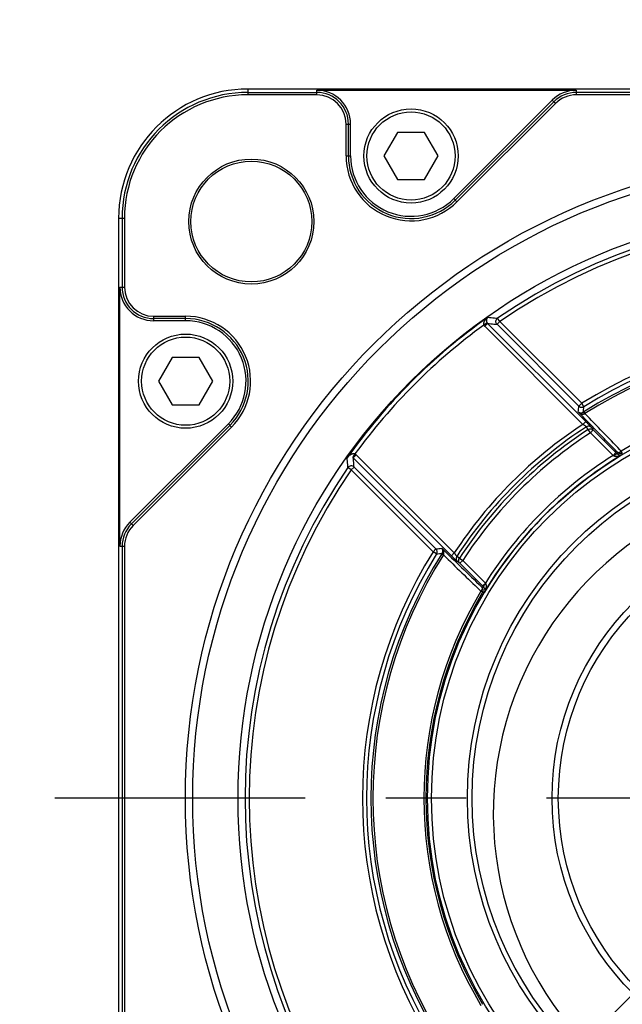
# Model space of a CAD drawing. Units: inches. Extents: x 1.2 to 15.8, y 0.3 to 10.5.
# Drawn here: x 12 to 12.8, y 8 to 9.3 of the extents above; entities that cross this region are included whole.
import ezdxf

# ---------------------------------------------------------------- set-up
doc = ezdxf.new("R2010")
doc.units = ezdxf.units.IN
doc.header["$LTSCALE"] = 0.935
doc.header["$MEASUREMENT"] = 0
doc.linetypes.add('CENTER', pattern=[0.6, 0.375, -0.075, 0.075, -0.075])
doc.layers.get('0').update_dxf_attribs({"linetype": 'CONTINUOUS'})
doc.layers.add('DEFAULT_1', color=7, linetype='CENTER')
doc.styles.get("Standard").update_dxf_attribs({"font": 'txt', "width": 0.8})
doc.dimstyles.new('DIMSTYLE_6', dxfattribs={"dimtxt": 0.1, "dimasz": 0.1875, "dimexe": 0.18, "dimexo": 0.0625, "dimgap": 0.09, "dimtad": 0, "dimtih": 1, "dimtoh": 1, "dimdec": 3, "dimlfac": 3.2, "dimzin": 4, "dimdsep": 46, "dimtxsty": 'STANDARD', "dimblk": 'CLOSED', "dimblk1": 'CLOSED', "dimblk2": 'CLOSED', "dimcen": 0.09, "dimadec": 0, "dimazin": 0, "dimtp": 0.005, "dimtm": 0.005, "dimtfac": 1, "dimtdec": 3, "dimtofl": 0, "dimtmove": 0, "dimatfit": 3, "dimldrblk": 'CLOSED', "dimfxl": 1, "dimtolj": 1, "dimtzin": 4, "dimarcsym": 0})
doc.dimstyles.new('DIMSTYLE_7', dxfattribs={"dimtxt": 0.1, "dimasz": 0.1875, "dimexe": 0.18, "dimexo": 0.0625, "dimgap": 0.09, "dimtad": 0, "dimtih": 1, "dimtoh": 1, "dimdec": 0, "dimlfac": 3.2, "dimzin": 4, "dimdsep": 46, "dimtxsty": 'STANDARD', "dimblk": 'CLOSED', "dimblk1": 'CLOSED', "dimblk2": 'CLOSED', "dimcen": 0.09, "dimadec": 0, "dimazin": 0, "dimtol": 1, "dimtp": 10, "dimtm": 10, "dimtfac": 1, "dimtdec": 0, "dimtofl": 0, "dimtmove": 0, "dimatfit": 3, "dimldrblk": 'CLOSED', "dimfxl": 1, "dimtolj": 1, "dimtzin": 4, "dimarcsym": 0})

# ---------------------------------------------------------------- blocks, each defined once
blk = doc.blocks.new('_CLOSED')
at = {"color": 0, "linetype": 'BYBLOCK'}
for p, q in [((0, 0), (-1, 0.1667)), ((-1, 0.1667), (-1, -0.1667)), ((-1, -0.1667), (0, 0)), ((-1, 0), (0, 0))]:
    blk.add_line(p, q, dxfattribs=at)
blk = doc.blocks.new('*D19')
at = {"color": 2, "linetype": 'CONTINUOUS'}
for p, q in [((13.8043, 9.0656), (15.0049, 10.1795)), ((15.0049, 10.1795), (14.9239, 10.1795))]:
    blk.add_line(p, q, dxfattribs=at)
at = {"color": 2, "linetype": 'CONTINUOUS', "xscale": 0.1875, "yscale": 0.1875, "zscale": 0.1875, "rotation": 222.854174}
blk.add_blockref('_CLOSED', (13.8043, 9.0656), dxfattribs=at)
at = {"color": 2, "linetype": 'CONTINUOUS'}
for s, width, p in [('+.43', 0.8, (12.5005, 10.2045)), ('%%c12', 0.977778, (12.2072, 10.1295)), (' THRU (4) ON %%c165 [6.496]', 0.821333, (12.8205, 10.1295)), ('  -0', 0.8, (12.5005, 10.0545)), ('   [.481%%p.008]', 0.82619, (12.2072, 9.9045))]:
    blk.add_text(s, height=0.1, dxfattribs=dict(at, width=width)).set_placement(p)
blk = doc.blocks.new('*D22')
at = {"color": 2, "linetype": 'CONTINUOUS'}
for p, q in [((12.9873, 8.2519), (11.7431, 7.0099)), ((13.0315, 8.2336), (13.0315, 6.4756))]:
    blk.add_line(p, q, dxfattribs=at)
for points in [[(11.9476, 6.9519), (11.7873, 7.0541), (11.9058, 6.9054), (11.9476, 6.9519)], [(12.8426, 6.5169), (13.0315, 6.5381), (12.846, 6.5793), (12.8426, 6.5169)]]:
    blk.add_lwpolyline(points, dxfattribs=at)
for start, end in [(224.9494, 235.2842), (247.1511, 270)]:
    blk.add_arc((13.0315, 8.2961), 1.758, start, end, dxfattribs=at)
for s, width, p in [('45%%d', 0.755556, (11.8852, 6.7135)), ('%%p', 1.166667, (12.1119, 6.7135)), ('10%%d', 0.755556, (12.2286, 6.7135))]:
    blk.add_text(s, height=0.1, dxfattribs=dict(at, width=width)).set_placement(p)

msp = doc.modelspace()

# ---------------------------------------------------------------- linework, layer by layer
at = {"color": 7, "linetype": 'CONTINUOUS'}
for p, q in [((12.30966, 9.17949), (12.30966, 9.1723)), ((13.75341, 9.17949), (12.30966, 9.17949)), ((12.39524, 9.1723), (12.39524, 9.17797)), ((12.39524, 9.17797), (12.71786, 9.17797)), ((12.71786, 9.17797), (12.71786, 9.1723)), ((12.30966, 9.17524), (12.39524, 9.17524)), ((12.39524, 9.1723), (12.30966, 9.1723)), ((13.34521, 9.17524), (12.71786, 9.17524)), ((13.34521, 9.1723), (12.71786, 9.1723)), ((12.68809, 9.16564), (12.56553, 9.04307)), ((12.69002, 9.16371), (12.56746, 9.04114)), ((12.6921, 9.16163), (12.56953, 9.03906)), ((12.68809, 9.16564), (12.6921, 9.16163)), ((12.43166, 9.09617), (12.43166, 9.13588)), ((12.43166, 9.13588), (12.43733, 9.13588)), ((12.4346, 9.09617), (12.4346, 9.13588)), ((12.43733, 9.09617), (12.43733, 9.13588)), ((12.49546, 9.12555), (12.4785, 9.09617)), ((12.52938, 9.12555), (12.49546, 9.12555)), ((12.54634, 9.09617), (12.52938, 9.12555)), ((12.43166, 9.09617), (12.43733, 9.09617)), ((12.4785, 9.09617), (12.49546, 9.0668)), ((12.52938, 9.0668), (12.54634, 9.09617)), ((12.49546, 9.0668), (12.52938, 9.0668)), ((12.56553, 9.04307), (12.56953, 9.03906)), ((12.14885, 9.01869), (12.14885, 7.57494)), ((12.14885, 9.01869), (12.15605, 9.01869)), ((12.15311, 9.01869), (12.15311, 8.93311)), ((12.15605, 9.01869), (12.15605, 8.93311)), ((12.15038, 8.61049), (12.15038, 8.93311)), ((12.15038, 8.93311), (12.15605, 8.93311)), ((12.19247, 8.89102), (12.19247, 8.89669)), ((12.19247, 8.89669), (12.23217, 8.89669)), ((12.23217, 8.89102), (12.23217, 8.89669)), ((12.23217, 8.89375), (12.19247, 8.89375)), ((12.23217, 8.89102), (12.19247, 8.89102)), ((12.60709, 8.88844), (12.60296, 8.88563)), ((12.60769, 8.88772), (12.60416, 8.88418)), ((12.60416, 8.88418), (12.72618, 8.76216)), ((12.60769, 8.88772), (12.72972, 8.76569)), ((12.62289, 8.89022), (12.61936, 8.88669)), ((12.72117, 8.78488), (12.61936, 8.88669)), ((12.62289, 8.89022), (12.62006, 8.89434)), ((12.7247, 8.78841), (12.62289, 8.89022)), ((12.21521, 8.8453), (12.19826, 8.81592)), ((12.24913, 8.8453), (12.21521, 8.8453)), ((12.26609, 8.81592), (12.24913, 8.8453)), ((12.19826, 8.81592), (12.21521, 8.78655)), ((12.24913, 8.78655), (12.26609, 8.81592)), ((12.21521, 8.78655), (12.24913, 8.78655)), ((12.72117, 8.78488), (12.7247, 8.78841)), ((12.72735, 8.78417), (12.7247, 8.78841)), ((12.72735, 8.77771), (12.72868, 8.7756)), ((12.16271, 8.64025), (12.28528, 8.76282)), ((12.28528, 8.76282), (12.28929, 8.75881)), ((12.72619, 8.76216), (12.72972, 8.76569)), ((12.16464, 8.63832), (12.28721, 8.76089)), ((12.28929, 8.75881), (12.16672, 8.63624)), ((12.73284, 8.75578), (12.73043, 8.75905)), ((12.73553, 8.75166), (12.73284, 8.75578)), ((12.73906, 8.75519), (12.73553, 8.75166)), ((12.76374, 8.72345), (12.73553, 8.75166)), ((12.76727, 8.72698), (12.73906, 8.75519)), ((12.44271, 8.72539), (12.4399, 8.72125)), ((12.76374, 8.72345), (12.76727, 8.72698)), ((12.77514, 8.72683), (12.77386, 8.72898)), ((12.44416, 8.72419), (12.44063, 8.72065)), ((12.44063, 8.72065), (12.56265, 8.59863)), ((12.44416, 8.72419), (12.56619, 8.60216)), ((12.43812, 8.70546), (12.43401, 8.70829)), ((12.44166, 8.70899), (12.43812, 8.70546)), ((12.53993, 8.60365), (12.43812, 8.70546)), ((12.54347, 8.60718), (12.44166, 8.70899)), ((12.16271, 8.64025), (12.16672, 8.63624)), ((12.15038, 8.61049), (12.15605, 8.61049)), ((12.15311, 8.61049), (12.15311, 7.98314)), ((12.15605, 8.61049), (12.15605, 7.98314)), ((12.53993, 8.60365), (12.54347, 8.60718)), ((12.54417, 8.601), (12.53993, 8.60365)), ((12.56265, 8.59863), (12.56619, 8.60216)), ((12.55064, 8.601), (12.55275, 8.59966)), ((12.57256, 8.5955), (12.5693, 8.59792)), ((12.57256, 8.5955), (12.57669, 8.59282)), ((12.57669, 8.59282), (12.57315, 8.58928)), ((12.6049, 8.56461), (12.57669, 8.59282)), ((12.60136, 8.56107), (12.57315, 8.58928)), ((12.60151, 8.55321), (12.59937, 8.55449)), ((12.60136, 8.56107), (12.6049, 8.56461))]:
    msp.add_line(p, q, dxfattribs=at)
for centre, radius in [((12.51242, 9.09617), 0.05859), ((12.51242, 9.09617), 0.05484), ((13.03153, 8.29681), 0.7997), ((12.31382, 9.01453), 0.0778), ((12.31382, 9.01453), 0.07516), ((13.03153, 8.29681), 0.79063), ((13.03153, 8.29681), 0.73421), ((12.23217, 8.81592), 0.05859), ((12.23217, 8.81592), 0.05484), ((13.03153, 8.29681), 0.49865), ((13.03153, 8.29681), 0.49365), ((13.03153, 8.29681), 0.44907), ((13.03153, 8.29681), 0.44312), ((13.03153, 8.29681), 0.34375), ((13.03153, 8.29681), 0.33594)]:
    msp.add_circle(centre, radius, dxfattribs=at)
for centre, radius, start, end in [((12.30966, 9.01869), 0.16081, 90, 180), ((12.39524, 9.13588), 0.04209, 0, 90), ((12.71786, 9.13588), 0.04209, 90, 135), ((12.30966, 9.01869), 0.15655, 90, 180), ((12.30966, 9.01869), 0.15361, 90, 180), ((12.39524, 9.13588), 0.03936, 0, 90), ((12.39524, 9.13588), 0.03642, 0, 90), ((12.71786, 9.13588), 0.03936, 90, 135), ((12.71786, 9.13588), 0.03642, 90, 135), ((12.51242, 9.09617), 0.08077, 180, 315), ((12.51242, 9.09617), 0.07783, 180, 315), ((12.51242, 9.09617), 0.0751, 180, 315), ((13.03153, 8.29681), 0.7255, 55.44738, 124.55262), ((13.03153, 8.29681), 0.7205, 55.44738, 124.55262), ((12.19247, 8.93311), 0.04209, 180, 270), ((12.19247, 8.93311), 0.03936, 180, 270), ((12.19247, 8.93311), 0.03642, 180, 270), ((12.23217, 8.81592), 0.08077, 315, 90), ((12.23217, 8.81592), 0.07783, 315, 90), ((12.23217, 8.81592), 0.0751, 315, 90), ((13.03153, 8.29681), 0.73328, 125.28646, 144.71354), ((13.03153, 8.29681), 0.72828, 126.04902, 143.95098), ((13.03153, 8.29681), 0.5795, 58.02964, 121.97036), ((13.03153, 8.29681), 0.5745, 58.02964, 121.97036), ((13.03153, 8.29681), 0.56902, 57.68512, 122.31488), ((13.03153, 8.29681), 0.56652, 57.68512, 122.31488), ((13.03153, 8.29681), 0.50315, 59.1947, 120.8053), ((13.03153, 8.29681), 0.55658, 123.27191, 146.72808), ((13.03153, 8.29681), 0.55166, 123.08068, 146.91932), ((13.03153, 8.29681), 0.5476, 123.05533, 146.94467), ((13.03153, 8.29681), 0.54268, 123.05533, 146.94467), ((13.03153, 8.29681), 0.49872, 120.97679, 149.02321), ((13.03153, 8.29681), 0.50372, 122.11613, 147.88387), ((13.03153, 8.29681), 0.7255, 145.44738, 214.55262), ((13.03153, 8.29681), 0.7205, 145.44738, 214.55262), ((13.03153, 8.27784), 0.41678, 301.89045, 238.10955), ((12.19247, 8.61049), 0.04209, 135, 180), ((12.19247, 8.61049), 0.03936, 135, 180), ((12.19247, 8.61049), 0.03642, 135, 180), ((13.03153, 8.29681), 0.5795, 148.02964, 211.97036), ((13.03153, 8.29681), 0.5745, 148.02964, 211.97036), ((13.03153, 8.29681), 0.56902, 147.68512, 212.31488), ((13.03153, 8.29681), 0.56652, 147.68512, 212.31488), ((13.03153, 8.29681), 0.50315, 149.1947, 210.8053), ((13.03153, 8.29681), 0.50066, 149.1947, 210.8053)]:
    msp.add_arc(centre, radius, start, end, dxfattribs=at)
for points, knots in [([(12.60795, 8.89537), (12.60766, 8.89516), (12.60712, 8.89474), (12.60638, 8.8941), (12.60573, 8.89347), (12.60517, 8.89287), (12.60468, 8.8923), (12.60427, 8.89175), (12.60391, 8.89123), (12.6036, 8.89073), (12.60333, 8.89025), (12.6031, 8.88977), (12.6029, 8.88929), (12.60274, 8.8888), (12.6026, 8.88827), (12.60252, 8.88769), (12.6025, 8.88705), (12.60261, 8.88633), (12.60282, 8.88586), (12.60296, 8.88563)], [0, 0, 0, 0, 0.0905656, 0.1737695, 0.2499189, 0.3194784, 0.3830095, 0.4411237, 0.4944895, 0.5439676, 0.5905295, 0.6351414, 0.6787712, 0.7225982, 0.7681548, 0.817051, 0.8709481, 0.9317546, 1, 1, 1, 1]), ([(12.60296, 8.88563), (12.60313, 8.88538), (12.60351, 8.88487), (12.60394, 8.88441), (12.60416, 8.88418)], [0, 0, 0, 0, 0.5001213, 1, 1, 1, 1]), ([(12.60795, 8.89537), (12.60781, 8.89526), (12.60756, 8.89503), (12.60723, 8.89467), (12.60696, 8.8943), (12.60674, 8.89393), (12.60657, 8.89356), (12.60643, 8.89321), (12.60632, 8.89286), (12.60624, 8.89251), (12.60619, 8.89217), (12.60616, 8.89183), (12.60615, 8.89148), (12.60616, 8.89111), (12.6062, 8.8907), (12.60629, 8.89024), (12.60645, 8.8897), (12.6067, 8.88908), (12.60694, 8.88866), (12.60709, 8.88844)], [0, 0, 0, 0, 0.0683705, 0.1321167, 0.1917359, 0.2476699, 0.3003397, 0.3501522, 0.397548, 0.4431631, 0.4878062, 0.5323894, 0.5779666, 0.6260143, 0.6787225, 0.7388822, 0.8100286, 0.8966023, 1, 1, 1, 1]), ([(12.60709, 8.88844), (12.60718, 8.88831), (12.60737, 8.88806), (12.60758, 8.88783), (12.60769, 8.88772)], [0, 0, 0, 0, 0.4972972, 1, 1, 1, 1]), ([(12.60769, 8.88772), (12.60899, 8.88761), (12.61159, 8.88738), (12.61548, 8.88704), (12.61806, 8.88681), (12.61936, 8.88669)], [0, 0, 0, 0, 0.334196, 0.6675255, 1, 1, 1, 1]), ([(12.60795, 8.89537), (12.60929, 8.89526), (12.61199, 8.89503), (12.61603, 8.89469), (12.61871, 8.89446), (12.62006, 8.89434)], [0, 0, 0, 0, 0.3342156, 0.6675449, 1, 1, 1, 1]), ([(12.61936, 8.88669), (12.61885, 8.88719), (12.61805, 8.88845), (12.61775, 8.89067), (12.61843, 8.89282), (12.61946, 8.89393), (12.62006, 8.89434)], [0, 0, 0, 0, 0.2448209, 0.4969876, 0.7497161, 1, 1, 1, 1]), ([(12.72036, 8.77773), (12.72049, 8.77892), (12.72076, 8.78131), (12.72103, 8.78369), (12.72117, 8.78488)], [0, 0, 0, 0, 0.5010057, 1, 1, 1, 1]), ([(12.76849, 8.72816), (12.76314, 8.73367), (12.75238, 8.74475), (12.73634, 8.76127), (12.72565, 8.77228), (12.72036, 8.77773)], [0, 0, 0, 0, 0.3332953, 0.6704537, 1, 1, 1, 1]), ([(12.72036, 8.77773), (12.72059, 8.77752), (12.72106, 8.77716), (12.72181, 8.77677), (12.72256, 8.77652), (12.72332, 8.7764), (12.72411, 8.77639), (12.72492, 8.7765), (12.72577, 8.77677), (12.72632, 8.77705), (12.7266, 8.77723)], [0, 0, 0, 0, 0.138207, 0.2613489, 0.3760868, 0.4891034, 0.6047058, 0.725728, 0.8555913, 1, 1, 1, 1]), ([(12.72036, 8.77773), (12.7207, 8.7774), (12.72136, 8.77682), (12.72239, 8.77613), (12.72338, 8.77561), (12.72436, 8.77524), (12.72534, 8.77501), (12.72633, 8.77493), (12.72733, 8.77503), (12.72797, 8.77525), (12.72827, 8.7754)], [0, 0, 0, 0, 0.1607171, 0.3005253, 0.4261196, 0.5442379, 0.6585168, 0.7707408, 0.8831021, 1, 1, 1, 1]), ([(12.72117, 8.78488), (12.72169, 8.78436), (12.72298, 8.78354), (12.72526, 8.78328), (12.72672, 8.78378), (12.72735, 8.78417)], [0, 0, 0, 0, 0.3314228, 0.6658457, 1, 1, 1, 1]), ([(12.7266, 8.77723), (12.72672, 8.77839), (12.72697, 8.7807), (12.72722, 8.78302), (12.72735, 8.78417)], [0, 0, 0, 0, 0.5010222, 1, 1, 1, 1]), ([(12.7266, 8.77723), (12.72672, 8.77731), (12.72697, 8.77747), (12.72722, 8.77763), (12.72735, 8.77771)], [0, 0, 0, 0, 0.5013255, 1, 1, 1, 1]), ([(12.7266, 8.77723), (12.72671, 8.77727), (12.72706, 8.77688), (12.72758, 8.77635), (12.72802, 8.77574), (12.72827, 8.7754)], [0, 0, 0, 0, 0.14556, 0.4887741, 1, 1, 1, 1]), ([(12.72827, 8.7754), (12.72834, 8.77543), (12.72848, 8.7755), (12.72861, 8.77556), (12.72868, 8.7756)], [0, 0, 0, 0, 0.4987993, 1, 1, 1, 1]), ([(12.77222, 8.73067), (12.76512, 8.738), (12.75061, 8.75297), (12.7361, 8.76795), (12.72868, 8.7756)], [0, 0, 0, 0, 0.4891703, 1, 1, 1, 1]), ([(12.73043, 8.75905), (12.73039, 8.75909), (12.7303, 8.75918), (12.73013, 8.75932), (12.72989, 8.75951), (12.72958, 8.75975), (12.72919, 8.76005), (12.72871, 8.7604), (12.72815, 8.7608), (12.72752, 8.76124), (12.72686, 8.7617), (12.72641, 8.762), (12.72619, 8.76216)], [0, 0, 0, 0, 0.0296797, 0.0725064, 0.1295529, 0.2031892, 0.2955734, 0.408763, 0.5421012, 0.689745, 0.8441224, 1, 1, 1, 1]), ([(12.73665, 8.75846), (12.73659, 8.75854), (12.73643, 8.75873), (12.73614, 8.75906), (12.73574, 8.7595), (12.73523, 8.76004), (12.73459, 8.76072), (12.73381, 8.76154), (12.73289, 8.76248), (12.73188, 8.76352), (12.73081, 8.7646), (12.73008, 8.76533), (12.72972, 8.76569)], [0, 0, 0, 0, 0.0307013, 0.07441, 0.1321649, 0.2063122, 0.2989632, 0.4121186, 0.5450812, 0.6920075, 0.845363, 1, 1, 1, 1]), ([(12.73665, 8.75846), (12.73612, 8.75898), (12.7348, 8.75979), (12.73251, 8.76), (12.73105, 8.75946), (12.73043, 8.75905)], [0, 0, 0, 0, 0.3312942, 0.6646923, 1, 1, 1, 1]), ([(12.73284, 8.75578), (12.73347, 8.75619), (12.73492, 8.75674), (12.73722, 8.75652), (12.73854, 8.75571), (12.73906, 8.75519)], [0, 0, 0, 0, 0.3353078, 0.6687055, 1, 1, 1, 1]), ([(12.73906, 8.75519), (12.73866, 8.75573), (12.73786, 8.75682), (12.73705, 8.75791), (12.73665, 8.75846)], [0, 0, 0, 0, 0.4997634, 1, 1, 1, 1]), ([(12.43298, 8.7204), (12.43327, 8.7208), (12.43385, 8.72154), (12.43477, 8.72252), (12.43566, 8.72335), (12.43651, 8.72403), (12.43733, 8.72459), (12.43812, 8.72503), (12.43886, 8.72537), (12.43956, 8.72562), (12.44022, 8.72577), (12.44085, 8.72584), (12.44147, 8.72583), (12.44211, 8.7257), (12.44252, 8.72551), (12.44271, 8.72539)], [0, 0, 0, 0, 0.1258784, 0.2394741, 0.3418659, 0.4343352, 0.5181161, 0.5944434, 0.6638805, 0.7263294, 0.7826856, 0.835392, 0.8874195, 0.9413739, 1, 1, 1, 1]), ([(12.44271, 8.72539), (12.44298, 8.72521), (12.44348, 8.72483), (12.44395, 8.7244), (12.44416, 8.72419)], [0, 0, 0, 0, 0.5148227, 1, 1, 1, 1]), ([(12.76469, 8.72282), (12.76526, 8.72337), (12.76634, 8.72432), (12.76756, 8.72516), (12.76856, 8.72564), (12.76878, 8.72547)], [0, 0, 0, 0, 0.4769405, 0.8328613, 1, 1, 1, 1]), ([(12.76878, 8.72547), (12.76853, 8.72572), (12.76803, 8.72622), (12.76753, 8.72673), (12.76727, 8.72698)], [0, 0, 0, 0, 0.4898073, 1, 1, 1, 1]), ([(12.76878, 8.72547), (12.76881, 8.7257), (12.76887, 8.72618), (12.76895, 8.72689), (12.76901, 8.72736), (12.76904, 8.72759)], [0, 0, 0, 0, 0.3345695, 0.6673896, 1, 1, 1, 1]), ([(12.77485, 8.7244), (12.77464, 8.7243), (12.77423, 8.72412), (12.7736, 8.72394), (12.77298, 8.72385), (12.77238, 8.72384), (12.7718, 8.7239), (12.77126, 8.72401), (12.77074, 8.72418), (12.77027, 8.72438), (12.76983, 8.72462), (12.76944, 8.72489), (12.76909, 8.72517), (12.76888, 8.72537), (12.76878, 8.72547)], [0, 0, 0, 0, 0.1049255, 0.2035457, 0.2976787, 0.3882089, 0.4756049, 0.56024, 0.6422281, 0.7210689, 0.7962876, 0.8677726, 0.9356084, 1, 1, 1, 1]), ([(12.77485, 8.7244), (12.77488, 8.72467), (12.77494, 8.72521), (12.77504, 8.72602), (12.7751, 8.72656), (12.77514, 8.72683)], [0, 0, 0, 0, 0.333675, 0.667008, 1, 1, 1, 1]), ([(12.43401, 8.70829), (12.43389, 8.70963), (12.43365, 8.71232), (12.43331, 8.71636), (12.43309, 8.71905), (12.43298, 8.7204)], [0, 0, 0, 0, 0.3324551, 0.6657844, 1, 1, 1, 1]), ([(12.4399, 8.72125), (12.44004, 8.72116), (12.44029, 8.72097), (12.44052, 8.72076), (12.44063, 8.72065)], [0, 0, 0, 0, 0.5148267, 1, 1, 1, 1]), ([(12.44166, 8.70899), (12.44154, 8.71028), (12.4413, 8.71287), (12.44096, 8.71676), (12.44074, 8.71935), (12.44063, 8.72065)], [0, 0, 0, 0, 0.3324745, 0.665804, 1, 1, 1, 1]), ([(12.76469, 8.72282), (12.76454, 8.72292), (12.76422, 8.72313), (12.7639, 8.72334), (12.76374, 8.72345)], [0, 0, 0, 0, 0.4896549, 1, 1, 1, 1]), ([(12.77485, 8.7244), (12.77444, 8.72417), (12.77364, 8.72374), (12.77245, 8.7232), (12.77132, 8.72278), (12.77027, 8.72247), (12.76928, 8.72226), (12.76837, 8.72214), (12.76755, 8.7221), (12.76681, 8.72213), (12.76615, 8.72222), (12.76559, 8.72237), (12.7651, 8.72257), (12.76482, 8.72273), (12.76469, 8.72282)], [0, 0, 0, 0, 0.1322573, 0.2536827, 0.3654574, 0.4680619, 0.5617868, 0.6470516, 0.7241964, 0.7932208, 0.8544299, 0.9086154, 0.9567805, 1, 1, 1, 1]), ([(12.44166, 8.70899), (12.44115, 8.70949), (12.4399, 8.7103), (12.43768, 8.7106), (12.43553, 8.70992), (12.43442, 8.70889), (12.43401, 8.70829)], [0, 0, 0, 0, 0.2448209, 0.4969876, 0.7497161, 1, 1, 1, 1]), ([(12.54347, 8.60718), (12.54466, 8.60732), (12.54704, 8.60759), (12.54942, 8.60785), (12.55062, 8.60798)], [0, 0, 0, 0, 0.4989943, 1, 1, 1, 1]), ([(12.54417, 8.601), (12.54456, 8.60163), (12.54507, 8.60309), (12.54481, 8.60536), (12.54399, 8.60666), (12.54347, 8.60718)], [0, 0, 0, 0, 0.3341543, 0.6685772, 1, 1, 1, 1]), ([(12.55062, 8.60798), (12.55883, 8.60001), (12.57535, 8.58397), (12.59187, 8.56793), (12.60018, 8.55986)], [0, 0, 0, 0, 0.497031, 1, 1, 1, 1]), ([(12.55295, 8.60007), (12.55305, 8.60029), (12.55322, 8.60073), (12.55336, 8.60142), (12.5534, 8.60216), (12.55333, 8.60296), (12.55314, 8.60385), (12.5528, 8.60482), (12.55228, 8.60586), (12.55156, 8.60695), (12.55096, 8.60764), (12.55062, 8.60798)], [0, 0, 0, 0, 0.0821205, 0.1603998, 0.2428337, 0.3336861, 0.436278, 0.5532863, 0.6860347, 0.8348942, 1, 1, 1, 1]), ([(12.55112, 8.60175), (12.55124, 8.60194), (12.55145, 8.60233), (12.5517, 8.60293), (12.55186, 8.60355), (12.55195, 8.60421), (12.55195, 8.60492), (12.55185, 8.60567), (12.55161, 8.60646), (12.55121, 8.60726), (12.55083, 8.60775), (12.55062, 8.60798)], [0, 0, 0, 0, 0.102359, 0.1956866, 0.2892564, 0.3870589, 0.4916069, 0.6045778, 0.7265774, 0.8579715, 1, 1, 1, 1]), ([(12.56619, 8.60216), (12.56632, 8.60197), (12.56657, 8.60161), (12.56694, 8.60107), (12.5673, 8.60055), (12.56766, 8.60004), (12.56801, 8.59954), (12.56835, 8.59908), (12.56867, 8.59867), (12.56893, 8.59833), (12.56913, 8.59809), (12.56925, 8.59796), (12.5693, 8.59792)], [0, 0, 0, 0, 0.1302343, 0.2526678, 0.3725758, 0.4912593, 0.6076371, 0.7190335, 0.8196552, 0.9024384, 0.9629761, 1, 1, 1, 1]), ([(12.54417, 8.601), (12.54533, 8.60113), (12.54764, 8.60138), (12.54996, 8.60163), (12.55112, 8.60175)], [0, 0, 0, 0, 0.4989777, 1, 1, 1, 1]), ([(12.55064, 8.601), (12.55072, 8.60112), (12.55088, 8.60137), (12.55104, 8.60162), (12.55112, 8.60175)], [0, 0, 0, 0, 0.503857, 1, 1, 1, 1]), ([(12.55112, 8.60175), (12.55108, 8.60163), (12.55147, 8.60128), (12.552, 8.60077), (12.5526, 8.60033), (12.55295, 8.60007)], [0, 0, 0, 0, 0.1455674, 0.4887817, 1, 1, 1, 1]), ([(12.55275, 8.59966), (12.55278, 8.59973), (12.55285, 8.59987), (12.55291, 8.60001), (12.55295, 8.60007)], [0, 0, 0, 0, 0.5060263, 1, 1, 1, 1]), ([(12.55275, 8.59966), (12.5604, 8.59225), (12.57537, 8.57774), (12.59035, 8.56323), (12.59768, 8.55613)], [0, 0, 0, 0, 0.5107095, 1, 1, 1, 1]), ([(12.56265, 8.59863), (12.56296, 8.59832), (12.56355, 8.59773), (12.56443, 8.59686), (12.56528, 8.59602), (12.56613, 8.59519), (12.56696, 8.59439), (12.56775, 8.59363), (12.56847, 8.59295), (12.56907, 8.5924), (12.56953, 8.59199), (12.56979, 8.59177), (12.56989, 8.5917)], [0, 0, 0, 0, 0.1291379, 0.2507077, 0.3699308, 0.4881177, 0.60423, 0.7156442, 0.8166265, 0.900143, 0.9617369, 1, 1, 1, 1]), ([(12.5693, 8.59792), (12.56889, 8.59729), (12.56834, 8.59584), (12.56856, 8.59354), (12.56937, 8.59222), (12.56989, 8.5917)], [0, 0, 0, 0, 0.3353072, 0.6687053, 1, 1, 1, 1]), ([(12.57315, 8.58928), (12.57261, 8.58968), (12.57152, 8.59049), (12.57043, 8.59129), (12.56989, 8.5917)], [0, 0, 0, 0, 0.4997629, 1, 1, 1, 1]), ([(12.57315, 8.58928), (12.57263, 8.58981), (12.57182, 8.59113), (12.57161, 8.59342), (12.57215, 8.59488), (12.57256, 8.5955)], [0, 0, 0, 0, 0.3312945, 0.6646922, 1, 1, 1, 1]), ([(12.59937, 8.55449), (12.59986, 8.55506), (12.60062, 8.55618), (12.60121, 8.55775), (12.60108, 8.55873), (12.60095, 8.55901)], [0, 0, 0, 0, 0.4522793, 0.8159997, 1, 1, 1, 1]), ([(12.60075, 8.5593), (12.60099, 8.55933), (12.60146, 8.55939), (12.60217, 8.55948), (12.60264, 8.55954), (12.60288, 8.55957)], [0, 0, 0, 0, 0.3326096, 0.6654276, 1, 1, 1, 1]), ([(12.60288, 8.55957), (12.60263, 8.55981), (12.60212, 8.56032), (12.60162, 8.56082), (12.60136, 8.56107)], [0, 0, 0, 0, 0.4938208, 1, 1, 1, 1]), ([(12.60151, 8.55321), (12.60178, 8.55324), (12.60232, 8.55331), (12.60313, 8.5534), (12.60367, 8.55347), (12.60394, 8.5535)], [0, 0, 0, 0, 0.332992, 0.666325, 1, 1, 1, 1]), ([(12.60288, 8.55957), (12.60271, 8.55979), (12.60318, 8.56078), (12.60403, 8.56201), (12.60498, 8.56309), (12.60553, 8.56365)], [0, 0, 0, 0, 0.1671466, 0.5230674, 1, 1, 1, 1]), ([(12.60394, 8.5535), (12.60406, 8.55372), (12.60425, 8.55416), (12.60443, 8.55484), (12.6045, 8.5555), (12.60449, 8.55615), (12.60441, 8.55677), (12.60426, 8.55736), (12.60404, 8.55792), (12.60375, 8.55847), (12.60338, 8.55903), (12.60306, 8.55939), (12.60288, 8.55957)], [0, 0, 0, 0, 0.112436, 0.2180329, 0.3185024, 0.4153007, 0.5097497, 0.6028088, 0.6939144, 0.7836807, 0.8838558, 1, 1, 1, 1]), ([(12.60394, 8.5535), (12.6042, 8.55394), (12.60465, 8.55479), (12.60521, 8.55607), (12.60564, 8.55726), (12.60595, 8.55839), (12.60615, 8.55944), (12.60624, 8.5604), (12.60624, 8.56129), (12.60614, 8.56212), (12.60593, 8.56291), (12.60569, 8.56342), (12.60553, 8.56365)], [0, 0, 0, 0, 0.1416454, 0.2712154, 0.3895659, 0.4977633, 0.5969253, 0.6878616, 0.7701014, 0.8445724, 0.9203933, 1, 1, 1, 1]), ([(12.60553, 8.56365), (12.60542, 8.56381), (12.60521, 8.56413), (12.605, 8.56445), (12.6049, 8.56461)], [0, 0, 0, 0, 0.4981578, 1, 1, 1, 1])]:
    msp.add_open_spline(points, degree=3, knots=knots, dxfattribs=at)
for points in [[(12.76904, 8.72759), (12.76886, 8.72778), (12.76867, 8.72797), (12.76849, 8.72816)], [(12.76904, 8.72759), (12.76956, 8.72708), (12.77019, 8.72667), (12.77088, 8.72642)], [(12.76904, 8.72759), (12.76935, 8.72731), (12.76982, 8.72722), (12.77026, 8.72723)], [(12.77026, 8.72723), (12.77088, 8.72724), (12.77145, 8.72746), (12.77199, 8.72773)], [(12.77088, 8.72642), (12.77158, 8.72617), (12.77233, 8.72608), (12.77306, 8.72615)], [(12.77199, 8.72773), (12.77267, 8.72806), (12.77329, 8.72849), (12.77386, 8.72898)], [(12.77386, 8.72898), (12.77331, 8.72954), (12.77276, 8.73011), (12.77222, 8.73067)], [(12.77306, 8.72615), (12.77345, 8.72619), (12.77383, 8.72627), (12.77419, 8.7264)], [(12.77419, 8.7264), (12.77435, 8.72645), (12.7745, 8.72651), (12.77465, 8.72658)], [(12.77465, 8.72658), (12.77482, 8.72666), (12.77498, 8.72674), (12.77514, 8.72683)], [(12.59768, 8.55613), (12.59824, 8.55558), (12.5988, 8.55504), (12.59937, 8.55449)], [(12.60018, 8.55986), (12.60037, 8.55967), (12.60056, 8.55949), (12.60075, 8.5593)], [(12.60134, 8.5586), (12.60117, 8.55885), (12.60097, 8.55909), (12.60075, 8.5593)], [(12.60095, 8.55901), (12.6009, 8.55912), (12.60083, 8.55922), (12.60075, 8.5593)], [(12.60192, 8.55746), (12.60178, 8.55786), (12.60158, 8.55825), (12.60134, 8.5586)], [(12.60151, 8.55321), (12.6016, 8.55337), (12.60169, 8.55353), (12.60176, 8.55369)], [(12.60176, 8.55369), (12.60199, 8.55419), (12.60214, 8.55474), (12.60219, 8.55529)], [(12.60219, 8.55529), (12.60227, 8.55602), (12.60217, 8.55677), (12.60192, 8.55746)]]:
    msp.add_open_spline(points, degree=3, dxfattribs=at)
at = {"layer": 'DEFAULT_1', "color": 7, "linetype": 'CENTER'}
msp.add_line((13.03153, 8.29681), (12.06944, 8.29681), dxfattribs=at)

# ---------------------------------------------------------------- dimensions: what is measured, and where the dimension line sits
at = {"color": 2, "linetype": 'CONTINUOUS'}
dim = msp.add_diameter_dim_2p(p1=(13.80434, 9.06564), p2=(13.69415, 8.96341), text='%%c12\\S+.43^   -0; THRU (4) ON %%c165 [6.496]\\P   [.481%%p.008]', dimstyle='DIMSTYLE_6', dxfattribs=at)
dim.commit()
dim.dimension.update_dxf_attribs({"geometry": '*D19', "text_midpoint": (13.54053, 10.10449), "dimtype": 163})
dim = msp.add_angular_dim_2l(base=(12.35806, 6.67221), line1=((12.9873, 8.25193), (11.74312, 7.00994)), line2=((13.03153, 6.4756), (13.03153, 8.23359)), dimstyle='DIMSTYLE_7', dxfattribs=at)
dim.commit()
dim.dimension.update_dxf_attribs({"geometry": '*D22', "text_midpoint": (12.17023, 6.76354), "dimtype": 162})

doc.saveas('drawing.dxf')
